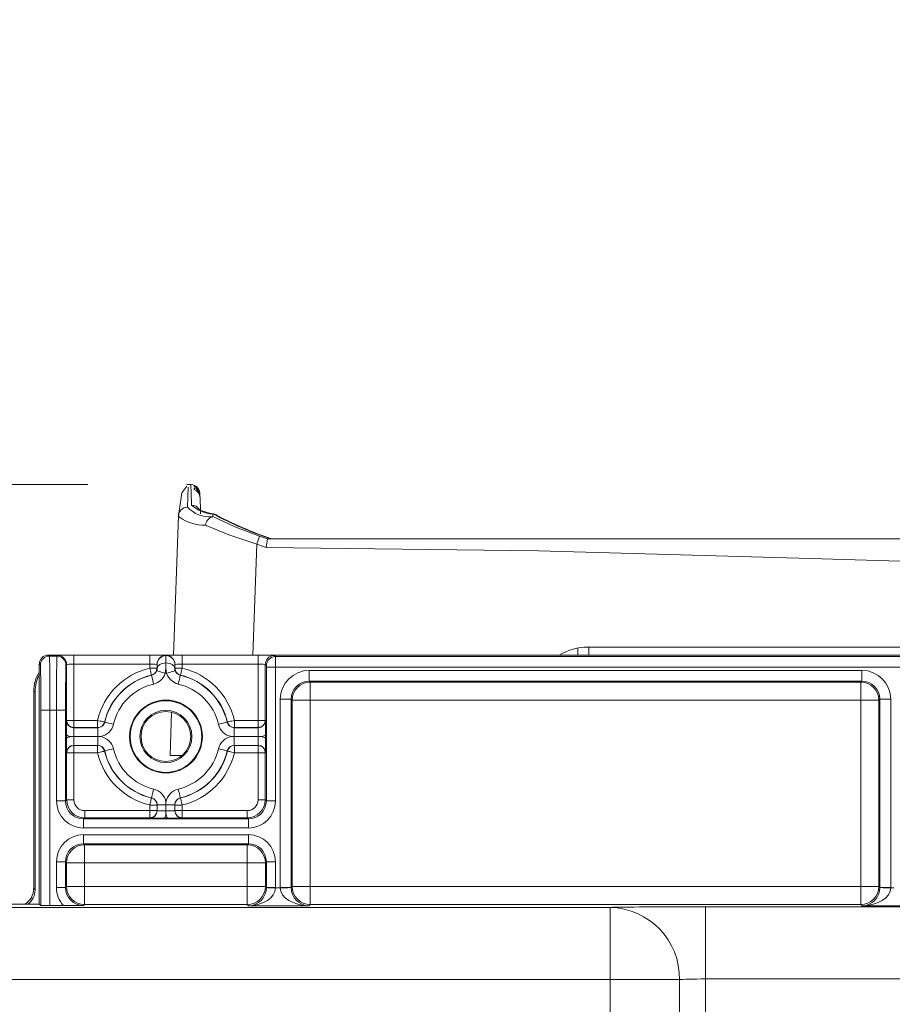
# Model space of a CAD drawing. Extents: x -365 to 628, y 345 to 656.
# Drawn here: x -321 to -320, y 472 to 474 of the extents above; entities that cross this region are included whole.
import ezdxf

# ---------------------------------------------------------------- set-up
doc = ezdxf.new("R2010")
doc.units = 0
doc.header["$LTSCALE"] = 0.38
doc.header["$MEASUREMENT"] = 0
doc.header["$PDMODE"] = 35
doc.header["$PDSIZE"] = 0.016
doc.layers.get('Defpoints').update_dxf_attribs({"linetype": 'CONTINUOUS'})
doc.layers.add('M-ANNO-DIMS', color=7, linetype='CONTINUOUS', lineweight=13)
doc.layers.add('M-OBJECT-DETAILS', color=7, linetype='CONTINUOUS', lineweight=13)
doc.styles.get("Standard").update_dxf_attribs({"font": 'romans.shx', "width": 0.8})
doc.dimstyles.new('ANSI-1', dxfattribs={"dimscale": 3, "dimtxt": 0.2, "dimasz": 0.2, "dimexe": 0.075, "dimexo": 0.075, "dimgap": 0.09, "dimtad": 0, "dimtih": 1, "dimtoh": 1, "dimzin": 4, "dimdsep": 46, "dimtxsty": 'Standard', "dimcen": 0, "dimclrd": 256, "dimclre": 256, "dimclrt": 256, "dimadec": 0, "dimazin": 1, "dimtfac": 1, "dimtofl": 0, "dimtmove": 0, "dimatfit": 3, "dimfxl": 1, "dimtolj": 1, "dimtzin": 0, "dimlwd": -1, "dimlwe": -1, "dimarcsym": 0})

# ---------------------------------------------------------------- blocks, each defined once
blk = doc.blocks.new('*D22')
at = {"layer": 'Defpoints', "color": 0, "transparency": 16777216}
for p in [(-315.3808, 474.5006), (-322.6347, 471.9968), (-315.3808, 471.9692)]:
    blk.add_point(p, dxfattribs=at)
at = {"layer": 'M-ANNO-DIMS', "transparency": 16777216}
for p, q in [((-322.6347, 472.2218), (-322.6347, 474.7256)), ((-315.3808, 472.1942), (-315.3808, 474.7256)), ((-322.0347, 474.5006), (-319.9459, 474.5006)), ((-315.9808, 474.5006), (-317.0288, 474.5006))]:
    blk.add_line(p, q, dxfattribs=at)
for points in [[(-322.0347, 474.6006), (-322.0347, 474.4006), (-322.6347, 474.5006)], [(-315.9808, 474.6006), (-315.9808, 474.4006), (-315.3808, 474.5006)]]:
    blk.add_solid(points, dxfattribs=at)
at = {"layer": 'M-ANNO-DIMS', "transparency": 16777216, "insert": (-318.4874, 474.5006), "char_height": 0.6, "attachment_point": 5}
blk.add_mtext('\\A1; 7.25\\P [184]', dxfattribs=at)
blk = doc.blocks.new('*D23')
at = {"layer": 'Defpoints', "color": 0, "transparency": 16777216}
for p in [(-321.1137, 472.7352), (-324.4203, 455.045), (-321.0873, 455.045)]:
    blk.add_point(p, dxfattribs=at)
at = {"layer": 'M-ANNO-DIMS', "transparency": 16777216}
for p, q in [((-321.3387, 472.7352), (-324.6453, 472.7352)), ((-324.4203, 472.1352), (-324.4203, 463.069)), ((-324.4203, 455.645), (-324.4203, 460.6147)), ((-321.3123, 455.045), (-324.6453, 455.045))]:
    blk.add_line(p, q, dxfattribs=at)
for points in [[(-324.5203, 472.1352), (-324.3203, 472.1352), (-324.4203, 472.7352)], [(-324.5203, 455.645), (-324.3203, 455.645), (-324.4203, 455.045)]]:
    blk.add_solid(points, dxfattribs=at)
at = {"layer": 'M-ANNO-DIMS', "transparency": 16777216, "insert": (-324.4203, 461.8418), "char_height": 0.6, "attachment_point": 5}
blk.add_mtext('\\A1; 17.69\\P [449]', dxfattribs=at)

msp = doc.modelspace()

# ---------------------------------------------------------------- linework, layer by layer
at = {"layer": 'M-OBJECT-DETAILS', "linetype": 'Continuous', "lineweight": 5}
for p, q in [((-321.1137, 472.7352), (-321.1224, 472.7352)), ((-321.1212, 472.6856), (-321.1197, 472.7297)), ((-321.094, 472.7161), (-321.094, 472.7152)), ((-321.094, 472.7152), (-321.0939, 472.7133)), ((-321.0939, 472.7133), (-321.0939, 472.7107)), ((-321.0939, 472.7107), (-321.0937, 472.7068)), ((-321.1515, 472.3635), (-321.1409, 472.6669)), ((-321.1386, 472.6642), (-321.1409, 472.6669)), ((-321.0659, 472.6654), (-321.066, 472.6703)), ((-321.0624, 472.6706), (-321.0627, 472.6707)), ((-320.9451, 472.6171), (-318.2529, 472.6171)), ((-320.9699, 472.6051), (-320.9784, 472.3635)), ((-320.9495, 472.5981), (-320.9699, 472.6051)), ((-320.2473, 472.3809), (-318.3263, 472.3809)), ((-320.2456, 472.3809), (-320.2456, 472.3635)), ((-321.4246, 472.3635), (-321.4222, 472.3611)), ((-321.4246, 472.3635), (-317.568, 472.3635)), ((-321.4222, 472.3611), (-321.4059, 472.3611)), ((-321.4059, 472.3611), (-321.4043, 472.3627)), ((-321.3689, 472.363), (-321.2033, 472.363)), ((-321.3689, 472.363), (-321.3689, 472.3433)), ((-321.2033, 472.363), (-321.2033, 472.3433)), ((-321.168, 472.3627), (-321.168, 472.3625)), ((-321.168, 472.3627), (-321.168, 472.3627)), ((-321.168, 472.3625), (-321.168, 472.3463)), ((-321.1327, 472.363), (-320.9671, 472.363)), ((-321.1327, 472.3433), (-321.1327, 472.363)), ((-320.9671, 472.3433), (-320.9671, 472.363)), ((-320.9316, 472.3627), (-320.9292, 472.3603)), ((-320.9292, 472.3603), (-318.2715, 472.3603)), ((-320.2694, 472.3635), (-320.2694, 472.3788)), ((-321.4443, 471.8204), (-321.4443, 472.3438)), ((-321.4419, 472.3414), (-321.4443, 472.3438)), ((-321.3847, 472.343), (-321.3863, 472.3414)), ((-321.3847, 472.221), (-321.3847, 472.343)), ((-321.3689, 472.3433), (-321.3689, 472.221)), ((-321.2033, 472.3433), (-321.3689, 472.3433)), ((-321.2033, 472.335), (-321.2033, 472.3433)), ((-321.1875, 472.343), (-321.1875, 472.335)), ((-321.1873, 472.3428), (-321.1875, 472.343)), ((-321.168, 472.3463), (-321.168, 472.3342)), ((-321.1484, 472.343), (-321.1487, 472.3428)), ((-321.1484, 472.335), (-321.1484, 472.343)), ((-321.1327, 472.3433), (-321.1327, 472.335)), ((-320.9671, 472.3433), (-321.1327, 472.3433)), ((-320.9671, 472.221), (-320.9671, 472.3433)), ((-320.9513, 472.343), (-320.9513, 472.221)), ((-320.9489, 472.3406), (-320.9513, 472.343)), ((-320.9489, 472.3406), (-320.9489, 472.3367)), ((-321.2033, 472.335), (-321.1875, 472.335)), ((-321.168, 472.3342), (-321.1694, 472.3231)), ((-321.1666, 472.3231), (-321.1694, 472.3231)), ((-321.1666, 472.3231), (-321.168, 472.3342)), ((-321.1327, 472.335), (-321.1484, 472.335)), ((-320.9292, 472.3367), (-320.9489, 472.3367)), ((-320.9489, 472.0453), (-320.9489, 472.3367)), ((-320.9292, 472.3367), (-320.9292, 472.0453)), ((-318.2713, 472.3367), (-320.9292, 472.3367)), ((-320.8556, 472.33), (-319.6497, 472.33)), ((-320.8556, 472.33), (-320.8556, 472.3063)), ((-319.6497, 472.33), (-319.6497, 472.3063)), ((-319.6497, 472.3063), (-320.8556, 472.3063)), ((-320.8556, 472.3063), (-320.8534, 472.3041)), ((-320.8534, 472.3041), (-319.6519, 472.3041)), ((-320.8534, 472.2648), (-320.8534, 472.3041)), ((-319.6519, 472.3041), (-319.6497, 472.3063)), ((-319.6519, 472.2648), (-319.6519, 472.3041)), ((-321.4564, 472.2842), (-321.4566, 471.8541)), ((-321.4536, 472.2842), (-321.4564, 472.2842)), ((-321.4536, 472.2842), (-321.4536, 471.8511)), ((-320.9186, 471.8565), (-320.9186, 472.267)), ((-320.9186, 472.267), (-320.8949, 472.267)), ((-320.8949, 472.267), (-320.8949, 471.8565)), ((-320.8927, 472.2648), (-320.8949, 472.267)), ((-320.8927, 471.8587), (-320.8927, 472.2648)), ((-320.8534, 472.2648), (-320.8927, 472.2648)), ((-320.8534, 472.2648), (-320.8534, 471.8587)), ((-319.6519, 472.2648), (-320.8534, 472.2648)), ((-319.6125, 472.2648), (-319.6519, 472.2648)), ((-319.6519, 471.8587), (-319.6519, 472.2648)), ((-319.6103, 472.267), (-319.6125, 472.2648)), ((-319.6125, 472.2648), (-319.6125, 471.8587)), ((-319.5867, 472.267), (-319.6103, 472.267)), ((-319.6103, 471.8565), (-319.6103, 472.267)), ((-319.5867, 472.267), (-319.5867, 471.8565)), ((-321.441, 472.243), (-321.4213, 472.243)), ((-321.441, 471.8171), (-321.441, 472.243)), ((-321.4068, 472.243), (-321.4213, 472.243)), ((-321.4213, 472.243), (-321.4213, 471.817)), ((-321.4068, 472.243), (-321.3871, 472.243)), ((-321.4068, 472.0453), (-321.4068, 472.243)), ((-321.3871, 472.243), (-321.3871, 472.0453)), ((-321.1591, 472.1447), (-321.1559, 472.2386)), ((-321.385, 472.2206), (-321.3847, 472.221)), ((-321.3689, 472.221), (-321.3847, 472.221)), ((-321.3689, 472.221), (-321.3689, 472.2052)), ((-321.3689, 472.221), (-321.3173, 472.221)), ((-321.3173, 472.221), (-321.3173, 472.2052)), ((-321.0187, 472.221), (-320.9671, 472.221)), ((-321.0187, 472.221), (-321.0187, 472.2052)), ((-320.9671, 472.221), (-320.9671, 472.2052)), ((-320.9671, 472.221), (-320.9513, 472.221)), ((-320.9513, 472.221), (-320.9509, 472.2206)), ((-321.3852, 472.1889), (-321.3852, 472.1824)), ((-321.3689, 472.2052), (-321.3693, 472.2048)), ((-321.3693, 472.2048), (-321.3693, 472.1857)), ((-321.3693, 472.2048), (-321.317, 472.2048)), ((-321.3173, 472.2052), (-321.3689, 472.2052)), ((-321.317, 472.2048), (-321.317, 472.1857)), ((-321.019, 472.2048), (-321.019, 472.1857)), ((-321.019, 472.2048), (-320.9667, 472.2048)), ((-320.9671, 472.2052), (-321.0187, 472.2052)), ((-320.9667, 472.2048), (-320.9671, 472.2052)), ((-320.9667, 472.2048), (-320.9667, 472.1857)), ((-320.9508, 472.1824), (-320.9508, 472.1889)), ((-321.3693, 472.1857), (-321.3753, 472.1857)), ((-321.3693, 472.1857), (-321.3693, 472.1665)), ((-321.317, 472.1857), (-321.3693, 472.1857)), ((-321.317, 472.1665), (-321.3693, 472.1665)), ((-321.3693, 472.1665), (-321.3689, 472.1661)), ((-321.3689, 472.1661), (-321.3173, 472.1661)), ((-321.3689, 472.1504), (-321.3689, 472.1661)), ((-321.3173, 472.1661), (-321.3173, 472.1504)), ((-321.311, 472.1857), (-321.317, 472.1857)), ((-321.317, 472.1857), (-321.317, 472.1665)), ((-321.025, 472.1857), (-321.019, 472.1857)), ((-321.019, 472.1857), (-321.019, 472.1665)), ((-321.019, 472.1857), (-320.9667, 472.1857)), ((-320.9667, 472.1665), (-321.019, 472.1665)), ((-321.0187, 472.1661), (-320.9671, 472.1661)), ((-321.0187, 472.1661), (-321.0187, 472.1504)), ((-320.9671, 472.1661), (-320.9667, 472.1665)), ((-320.9671, 472.1661), (-320.9671, 472.1504)), ((-320.9667, 472.1857), (-320.9607, 472.1857)), ((-320.9667, 472.1857), (-320.9667, 472.1665)), ((-321.3847, 472.1504), (-321.385, 472.1508)), ((-321.3847, 472.0477), (-321.3847, 472.1504)), ((-321.3689, 472.1504), (-321.3847, 472.1504)), ((-321.3689, 472.1504), (-321.3689, 472.0477)), ((-321.3173, 472.1504), (-321.3689, 472.1504)), ((-321.1328, 472.1447), (-321.1591, 472.1447)), ((-320.9671, 472.1504), (-321.0187, 472.1504)), ((-320.9513, 472.1504), (-320.9671, 472.1504)), ((-320.9671, 472.0477), (-320.9671, 472.1504)), ((-320.9509, 472.1508), (-320.9513, 472.1504)), ((-320.9513, 472.1504), (-320.9513, 472.0477)), ((-321.4068, 472.0453), (-321.3871, 472.0453)), ((-321.3871, 472.0453), (-321.3847, 472.0477)), ((-321.3689, 472.0477), (-321.3847, 472.0477)), ((-321.1872, 472.0367), (-321.168, 472.0367)), ((-321.1872, 472.0237), (-321.1872, 472.0367)), ((-321.168, 472.0427), (-321.168, 472.0367)), ((-321.168, 472.0367), (-321.1488, 472.0367)), ((-321.168, 472.0367), (-321.168, 472.0237)), ((-321.1488, 472.0367), (-321.1488, 472.0237)), ((-320.9513, 472.0477), (-320.9671, 472.0477)), ((-320.9513, 472.0477), (-320.9489, 472.0453)), ((-320.9489, 472.0453), (-320.9292, 472.0453)), ((-321.3453, 472.0241), (-321.3453, 472.0084)), ((-321.3453, 472.0241), (-321.2033, 472.0241)), ((-321.1875, 472.0364), (-321.2033, 472.0364)), ((-321.2033, 472.0241), (-321.2033, 472.0364)), ((-321.2033, 472.0241), (-321.2033, 472.0084)), ((-321.1875, 472.0241), (-321.2033, 472.0241)), ((-321.1875, 472.0364), (-321.1875, 472.0241)), ((-321.1875, 472.0241), (-321.1872, 472.0237)), ((-321.1872, 472.0237), (-321.168, 472.0237)), ((-321.168, 472.0237), (-321.168, 472.0177)), ((-321.168, 472.0237), (-321.1488, 472.0237)), ((-321.1488, 472.0237), (-321.1484, 472.0241)), ((-321.1484, 472.0241), (-321.1484, 472.0364)), ((-321.1327, 472.0364), (-321.1484, 472.0364)), ((-321.1327, 472.0241), (-321.1484, 472.0241)), ((-321.1327, 472.0364), (-321.1327, 472.0241)), ((-321.1327, 472.0241), (-321.1327, 472.0084)), ((-321.1327, 472.0241), (-320.9907, 472.0241)), ((-320.9907, 472.0241), (-320.9907, 472.0084)), ((-321.3453, 472.0084), (-321.3477, 472.0059)), ((-321.3477, 472.0059), (-321.3477, 471.9863)), ((-321.3477, 472.0059), (-320.9882, 472.0059)), ((-321.2033, 472.0084), (-321.3453, 472.0084)), ((-321.2029, 472.008), (-321.2033, 472.0084)), ((-321.1713, 472.0078), (-321.1647, 472.0078)), ((-321.1327, 472.0084), (-321.1331, 472.008)), ((-320.9907, 472.0084), (-321.1327, 472.0084)), ((-320.9882, 472.0059), (-320.9907, 472.0084)), ((-320.9882, 472.0059), (-320.9882, 471.9863)), ((-320.9882, 471.9863), (-321.3477, 471.9863)), ((-321.3477, 471.9717), (-320.9882, 471.9717)), ((-321.3477, 471.9717), (-321.3477, 471.952)), ((-320.9882, 471.952), (-321.3477, 471.952)), ((-321.3477, 471.952), (-321.3455, 471.9498)), ((-320.9905, 471.9498), (-320.9882, 471.952)), ((-320.9882, 471.9717), (-320.9882, 471.952)), ((-321.3455, 471.9498), (-320.9905, 471.9498)), ((-321.3455, 471.9104), (-321.3455, 471.9498)), ((-320.9905, 471.9104), (-320.9905, 471.9498)), ((-321.4068, 471.8565), (-321.4068, 471.9127)), ((-321.4068, 471.9127), (-321.3871, 471.9127)), ((-321.3871, 471.9127), (-321.3871, 471.8565)), ((-321.3849, 471.9104), (-321.3871, 471.9127)), ((-321.3849, 471.8587), (-321.3849, 471.9104)), ((-321.3849, 471.9104), (-321.3455, 471.9104)), ((-321.3455, 471.9104), (-321.3455, 471.8587)), ((-320.9905, 471.9104), (-321.3455, 471.9104)), ((-320.9905, 471.9104), (-320.9511, 471.9104)), ((-320.9905, 471.8587), (-320.9905, 471.9104)), ((-320.9489, 471.9127), (-320.9511, 471.9104)), ((-320.9511, 471.9104), (-320.9511, 471.8587)), ((-320.9292, 471.9127), (-320.9489, 471.9127)), ((-320.9489, 471.8565), (-320.9489, 471.9127)), ((-320.9292, 471.9127), (-320.9292, 471.8565)), ((-321.4566, 471.8541), (-321.4536, 471.8511)), ((-321.4068, 471.8565), (-321.3871, 471.8565)), ((-321.3871, 471.8565), (-321.3849, 471.8587)), ((-321.3849, 471.8587), (-321.3455, 471.8587)), ((-321.3455, 471.8194), (-321.3455, 471.8587)), ((-321.3455, 471.8587), (-320.9905, 471.8587)), ((-320.9905, 471.8194), (-320.9905, 471.8587)), ((-320.9905, 471.8587), (-320.9511, 471.8587)), ((-320.9511, 471.8587), (-320.9489, 471.8565)), ((-320.9292, 471.8565), (-320.9489, 471.8565)), ((-320.9292, 471.856), (-320.9186, 471.856)), ((-320.9186, 471.8565), (-320.8949, 471.8565)), ((-320.8949, 471.8565), (-320.8927, 471.8587)), ((-320.8534, 471.8587), (-320.8927, 471.8587)), ((-320.8534, 471.8194), (-320.8534, 471.8587)), ((-320.8534, 471.8587), (-319.6519, 471.8587)), ((-319.6519, 471.8194), (-319.6519, 471.8587)), ((-319.6125, 471.8587), (-319.6519, 471.8587)), ((-319.6125, 471.8587), (-319.6103, 471.8565)), ((-319.5867, 471.8565), (-319.6103, 471.8565)), ((-319.5867, 471.856), (-319.58, 471.856)), ((-322.0095, 471.8204), (-321.4443, 471.8204)), ((-322.0022, 471.8131), (-320.1991, 471.8131)), ((-321.441, 471.8171), (-321.4443, 471.8204)), ((-321.3916, 471.817), (-321.4213, 471.817)), ((-321.3455, 471.8194), (-321.3477, 471.8171)), ((-320.9905, 471.8194), (-321.3455, 471.8194)), ((-320.9877, 471.8166), (-320.9905, 471.8194)), ((-320.8561, 471.8166), (-320.9877, 471.8166)), ((-320.8534, 471.8194), (-320.8561, 471.8166)), ((-319.6519, 471.8194), (-320.8534, 471.8194)), ((-320.1991, 471.6556), (-320.1991, 471.8131)), ((-319.9908, 471.657), (-319.9908, 471.8145)), ((-319.9908, 471.8145), (-318.9295, 471.8145)), ((-319.6492, 471.8166), (-319.6519, 471.8194)), ((-319.5175, 471.8166), (-319.6492, 471.8166)), ((-320.1991, 471.6556), (-322.0022, 471.6556)), ((-320.1991, 467.9524), (-320.1991, 471.6556)), ((-320.0476, 471.6556), (-320.1991, 471.6556)), ((-320.0476, 471.6556), (-320.0476, 467.9524)), ((-319.9908, 471.657), (-319.9908, 467.7595)), ((-318.9295, 471.657), (-319.9908, 471.657))]:
    msp.add_line(p, q, dxfattribs=at)
at = {"layer": 'M-OBJECT-DETAILS', "linetype": 'Continuous', "lineweight": 5, "flags": 128}
for points in [[(-321.1223, 472.7317), (-321.1336, 472.7173), (-321.1409, 472.6669)], [(-321.1122, 472.6904), (-321.1132, 472.719), (-321.1137, 472.7334), (-321.1137, 472.7352)], [(-321.1065, 472.7338), (-321.1065, 472.7338), (-321.1065, 472.7338), (-321.1065, 472.7337)], [(-321.1063, 472.7283), (-321.1063, 472.7278), (-321.1062, 472.7251), (-321.1061, 472.7244)], [(-321.0937, 472.7068), (-321.0934, 472.698), (-321.093, 472.6862), (-321.0925, 472.6716)], [(-321.0627, 472.6707), (-321.0727, 472.6726), (-321.09, 472.6779), (-321.0962, 472.6808), (-321.0958, 472.6804)], [(-321.0659, 472.6654), (-321.0193, 472.6437), (-320.9638, 472.6227)], [(-321.064, 472.6706), (-321.0649, 472.6707), (-321.0656, 472.6706), (-321.0658, 472.6703)], [(-321.0571, 472.667), (-321.0595, 472.6696), (-321.0639, 472.6714)], [(-320.9699, 472.6051), (-321.0305, 472.6255), (-321.0819, 472.6464)], [(-320.9638, 472.6227), (-320.9555, 472.6199), (-320.9473, 472.6171)], [(-320.9473, 472.6171), (-320.9468, 472.6169), (-320.9463, 472.6167)], [(-320.9463, 472.6167), (-320.9457, 472.6171), (-320.9451, 472.6171)], [(-318.2503, 472.5411), (-319.0061, 472.5515), (-319.7618, 472.5742), (-320.3556, 472.5908), (-320.9495, 472.5981)], [(-321.168, 472.3463), (-321.1717, 472.346), (-321.1753, 472.3453), (-321.1787, 472.3442), (-321.1816, 472.3427), (-321.1839, 472.341), (-321.1857, 472.339), (-321.1868, 472.3369), (-321.1872, 472.3347)], [(-321.1488, 472.3347), (-321.1492, 472.3369), (-321.1503, 472.339), (-321.1521, 472.341), (-321.1544, 472.3427), (-321.1573, 472.3442), (-321.1606, 472.3453), (-321.1642, 472.346), (-321.168, 472.3463)], [(-321.2033, 472.335), (-321.2026, 472.332), (-321.2019, 472.3291), (-321.2013, 472.3265), (-321.2007, 472.3242), (-321.2003, 472.3223), (-321.2, 472.3208), (-321.1997, 472.32), (-321.1997, 472.3196)], [(-321.1993, 472.3193), (-321.1994, 472.3194), (-321.1997, 472.3196)], [(-321.1993, 472.3193), (-321.1992, 472.3189), (-321.199, 472.3178), (-321.1985, 472.316), (-321.198, 472.3137), (-321.1973, 472.3108), (-321.1965, 472.3075), (-321.1957, 472.3039), (-321.1948, 472.3002)], [(-321.188, 472.3295), (-321.1876, 472.3294), (-321.1865, 472.329), (-321.1848, 472.3284), (-321.1825, 472.3276), (-321.1797, 472.3267), (-321.1765, 472.3256), (-321.173, 472.3244), (-321.1694, 472.3231)], [(-321.1875, 472.335), (-321.1873, 472.3348), (-321.1872, 472.3347)], [(-321.148, 472.3295), (-321.1484, 472.3294), (-321.1494, 472.329), (-321.1512, 472.3284), (-321.1535, 472.3276), (-321.1563, 472.3267), (-321.1595, 472.3256), (-321.163, 472.3244), (-321.1666, 472.3231)], [(-321.1488, 472.3347), (-321.1487, 472.3348), (-321.1484, 472.335)], [(-321.1367, 472.3193), (-321.1368, 472.3189), (-321.137, 472.3178), (-321.1374, 472.316), (-321.138, 472.3137), (-321.1387, 472.3108), (-321.1395, 472.3075), (-321.1403, 472.3039), (-321.1412, 472.3002)], [(-321.1363, 472.3196), (-321.1364, 472.3195), (-321.1367, 472.3193)], [(-321.1327, 472.335), (-321.1334, 472.332), (-321.1341, 472.3291), (-321.1347, 472.3265), (-321.1352, 472.3242), (-321.1357, 472.3223), (-321.136, 472.3208), (-321.1362, 472.32), (-321.1363, 472.3196)], [(-321.3173, 472.221), (-321.3143, 472.2203), (-321.3114, 472.2196), (-321.3088, 472.219), (-321.3065, 472.2184), (-321.3046, 472.218), (-321.3032, 472.2176), (-321.3023, 472.2174), (-321.302, 472.2174)], [(-321.302, 472.2174), (-321.3018, 472.2172), (-321.3017, 472.217)], [(-321.3017, 472.217), (-321.3013, 472.2169), (-321.3001, 472.2166), (-321.2984, 472.2162), (-321.296, 472.2157), (-321.2931, 472.215), (-321.2898, 472.2142), (-321.2862, 472.2134), (-321.2825, 472.2125)], [(-321.0343, 472.217), (-321.0347, 472.2169), (-321.0358, 472.2166), (-321.0376, 472.2162), (-321.04, 472.2157), (-321.0429, 472.215), (-321.0462, 472.2142), (-321.0498, 472.2134), (-321.0535, 472.2125)], [(-321.0343, 472.217), (-321.0343, 472.2171), (-321.034, 472.2174)], [(-321.0187, 472.221), (-321.0217, 472.2203), (-321.0245, 472.2196), (-321.0272, 472.219), (-321.0295, 472.2184), (-321.0314, 472.218), (-321.0328, 472.2176), (-321.0337, 472.2174), (-321.034, 472.2174)], [(-321.317, 472.2048), (-321.3171, 472.205), (-321.3173, 472.2052)], [(-321.0187, 472.2052), (-321.0189, 472.205), (-321.019, 472.2048)], [(-321.3173, 472.1661), (-321.3171, 472.1663), (-321.317, 472.1665)], [(-321.019, 472.1665), (-321.0189, 472.1663), (-321.0187, 472.1661)], [(-321.302, 472.154), (-321.3023, 472.1539), (-321.3032, 472.1537), (-321.3046, 472.1534), (-321.3065, 472.1529), (-321.3088, 472.1524), (-321.3114, 472.1518), (-321.3143, 472.1511), (-321.3173, 472.1504)], [(-321.3017, 472.1544), (-321.3017, 472.1543), (-321.302, 472.154)], [(-321.2825, 472.1588), (-321.2862, 472.158), (-321.2898, 472.1571), (-321.2931, 472.1564), (-321.296, 472.1557), (-321.2984, 472.1551), (-321.3001, 472.1547), (-321.3013, 472.1544), (-321.3017, 472.1544)], [(-321.0535, 472.1588), (-321.0498, 472.158), (-321.0462, 472.1571), (-321.0429, 472.1564), (-321.04, 472.1557), (-321.0376, 472.1551), (-321.0358, 472.1547), (-321.0347, 472.1544), (-321.0343, 472.1544)], [(-321.034, 472.154), (-321.0341, 472.1541), (-321.0343, 472.1544)], [(-321.034, 472.154), (-321.0337, 472.1539), (-321.0328, 472.1537), (-321.0314, 472.1534), (-321.0295, 472.1529), (-321.0272, 472.1524), (-321.0245, 472.1518), (-321.0217, 472.1511), (-321.0187, 472.1504)], [(-321.1948, 472.0712), (-321.1957, 472.0675), (-321.1965, 472.0639), (-321.1973, 472.0606), (-321.198, 472.0577), (-321.1985, 472.0553), (-321.199, 472.0535), (-321.1992, 472.0524), (-321.1993, 472.052)], [(-321.1412, 472.0712), (-321.1403, 472.0675), (-321.1395, 472.0639), (-321.1387, 472.0606), (-321.138, 472.0577), (-321.1374, 472.0553), (-321.137, 472.0535), (-321.1368, 472.0524), (-321.1367, 472.052)], [(-321.1997, 472.0517), (-321.1997, 472.0514), (-321.2, 472.0505), (-321.2003, 472.0491), (-321.2007, 472.0472), (-321.2013, 472.0449), (-321.2019, 472.0422), (-321.2026, 472.0394), (-321.2033, 472.0364)], [(-321.1997, 472.0517), (-321.1995, 472.0518), (-321.1993, 472.052)], [(-321.1872, 472.0367), (-321.1873, 472.0366), (-321.1875, 472.0364)], [(-321.1484, 472.0364), (-321.1487, 472.0366), (-321.1488, 472.0367)], [(-321.1367, 472.052), (-321.1366, 472.0519), (-321.1363, 472.0517)], [(-321.1327, 472.0364), (-321.1334, 472.0394), (-321.1341, 472.0422), (-321.1347, 472.0449), (-321.1352, 472.0472), (-321.1357, 472.0491), (-321.136, 472.0505), (-321.1362, 472.0514), (-321.1363, 472.0517)], [(-320.9292, 471.856), (-320.933, 471.856), (-320.9367, 471.8561), (-320.9401, 471.8561), (-320.9431, 471.8561), (-320.9455, 471.8561), (-320.9473, 471.8562), (-320.9485, 471.8562), (-320.9489, 471.8562)], [(-320.9186, 471.856), (-320.914, 471.856), (-320.9096, 471.8561), (-320.9055, 471.8561), (-320.9019, 471.8561), (-320.899, 471.8562), (-320.8968, 471.8562), (-320.8954, 471.8562), (-320.8949, 471.8562)], [(-319.5867, 471.856), (-319.5913, 471.856), (-319.5957, 471.8561), (-319.5998, 471.8561), (-319.6033, 471.8561), (-319.6063, 471.8562), (-319.6085, 471.8562), (-319.6098, 471.8562), (-319.6103, 471.8562)]]:
    msp.add_lwpolyline(points, dxfattribs=at)
at = {"layer": 'M-OBJECT-DETAILS', "linetype": 'Continuous', "lineweight": 5}
for centre, radius in [((-321.168, 472.1857), 0.0794), ((-321.168, 472.1857), 0.0781), ((-321.1682, 472.1858), 0.0568), ((-321.1682, 472.1858), 0.0542)]:
    msp.add_circle(centre, radius, dxfattribs=at)
for centre, radius, start, end in [((-321.1137, 472.7155), 0.0197, 68.3527, 86.2371), ((-321.1137, 472.7154), 0.0197, 2.0068, 68.3942), ((-321.1137, 472.7145), 0.0197, 1.9917, 68.4), ((-321.9938, 472.7009), 0.8879, 1.933, 2.0612), ((-321.1136, 472.7126), 0.0197, 2.0029, 68.414), ((-321.1135, 472.71), 0.0197, 1.984, 68.3882), ((-321.1134, 472.7061), 0.0197, 2.0127, 68.4186), ((-321.1214, 472.6661), 0.0195, 89.5875, 177.6448), ((-321.0709, 472.7348), 0.0703, 224.328, 272.8862), ((-321.057, 472.7541), 0.0842, 229.1264, 263.8703), ((-321.1121, 472.6707), 0.0197, 29.7891, 90.2035), ((-321.0836, 472.7405), 0.0941, 234.2213, 271.0075), ((-321.0603, 472.6439), 0.0218, 108.9307, 173.3111), ((-321.0674, 472.6662), 0.0017, 270.7157, 330.8729), ((-320.6815, 473.3858), 0.811, 241.8569, 251.4053), ((-320.6665, 473.4204), 0.8479, 242.0463, 251.3371), ((-320.3775, 472.4073), 0.6246, 159.8318, 161.5453), ((-319.7627, 472.406), 1.2022, 169.9029, 170.8043), ((-320.2473, 472.2628), 0.1181, 90, 121.4439), ((-321.4222, 472.3414), 0.0197, 90.0038, 179.9945), ((-321.4059, 472.3414), 0.0197, 0.0038, 89.9979), ((-321.4044, 472.343), 0.0197, 0.0069, 89.9965), ((-321.1679, 472.343), 0.0197, 90.4007, 179.9934), ((-321.1676, 472.3428), 0.0197, 91.0054, 180.0007), ((-321.1681, 472.343), 0.0197, 0.0085, 89.5974), ((-321.1683, 472.3428), 0.0197, 0.0047, 88.9891), ((-320.9316, 472.343), 0.0197, 90.0042, 179.9924), ((-320.9292, 472.3406), 0.0197, 90.0062, 179.9972), ((-321.168, 472.1857), 0.1534, 103.302, 166.698), ((-321.168, 472.1857), 0.1377, 103.302, 166.698), ((-321.168, 472.1857), 0.1373, 103.1892, 166.8108), ((-321.2033, 472.335), 0.0157, 283.3021, 359.9951), ((-321.2029, 472.3347), 0.0157, 283.1801, 340.9966), ((-321.2029, 472.3347), 0.0354, 283.1869, 340.9979), ((-321.2024, 472.3345), 0.0152, 341.0085, 0.8079), ((-321.1331, 472.3347), 0.0354, 199.0077, 256.8102), ((-321.1336, 472.3345), 0.0152, 179.1983, 199.0108), ((-321.1327, 472.335), 0.0157, 180.006, 256.6914), ((-321.1331, 472.3347), 0.0157, 199.0052, 256.8123), ((-321.168, 472.1857), 0.1373, 13.1892, 76.8108), ((-321.168, 472.1857), 0.1377, 13.302, 76.698), ((-321.168, 472.1857), 0.1534, 13.302, 76.698), ((-321.168, 472.1857), 0.1176, 103.1892, 166.8108), ((-321.168, 472.1857), 0.1176, 13.1892, 76.8108), ((-320.8534, 472.2648), 0.0394, 90.0045, 179.9955), ((-319.6519, 472.2648), 0.0394, 0.0062, 89.9938), ((-318.2742, 472.188), 3.111, 179.4006, 179.9836), ((-321.3689, 472.221), 0.0157, 180.0015, 269.9942), ((-321.3173, 472.221), 0.0157, 270.0049, 346.6979), ((-321.317, 472.2206), 0.0157, 269.9954, 346.8165), ((-321.317, 472.2206), 0.0354, 279.7952, 346.8082), ((-321.019, 472.2206), 0.0354, 193.1914, 260.2064), ((-321.019, 472.2206), 0.0157, 193.1821, 270.0059), ((-321.0187, 472.221), 0.0157, 193.3021, 269.9951), ((-320.9671, 472.221), 0.0157, 270.0079, 359.9964), ((-324.0771, 472.188), 3.1263, 0.0179, 0.598), ((-318.2739, 472.1833), 3.1113, 180.0165, 180.5994), ((-321.3689, 472.1504), 0.0157, 90.0015, 179.9985), ((-321.3173, 472.1504), 0.0157, 13.3086, 89.994), ((-321.317, 472.1508), 0.0157, 13.1874, 90.0007), ((-321.317, 472.1508), 0.0354, 13.1865, 80.2126), ((-321.019, 472.1508), 0.0354, 99.7883, 166.8114), ((-321.019, 472.1508), 0.0157, 89.9961, 166.8159), ((-321.0187, 472.1504), 0.0157, 90.006, 166.6914), ((-320.9671, 472.1504), 0.0157, 0.0037, 89.9963), ((-324.0774, 472.1834), 3.1267, 359.402, 359.9821), ((-321.168, 472.1857), 0.1534, 193.302, 256.698), ((-321.168, 472.1857), 0.1377, 193.302, 256.698), ((-321.168, 472.1857), 0.1373, 193.1892, 256.8108), ((-321.168, 472.1857), 0.1176, 193.1892, 256.8108), ((-321.168, 472.1857), 0.1176, 283.1892, 346.8108), ((-321.168, 472.1857), 0.1373, 283.1892, 346.8108), ((-321.168, 472.1857), 0.1377, 283.302, 346.698), ((-321.168, 472.1857), 0.1534, 283.302, 346.698), ((-321.2029, 472.0367), 0.0354, 9.7951, 76.8071), ((-321.1331, 472.0367), 0.0354, 103.1875, 170.2103), ((-321.2033, 472.0364), 0.0158, 0.005, 76.6936), ((-321.2029, 472.0367), 0.0157, 359.9957, 76.812), ((-321.1331, 472.0367), 0.0157, 103.1899, 180.0024), ((-321.1327, 472.0364), 0.0158, 103.3129, 179.9939), ((-321.2033, 472.0241), 0.0158, 270.0078, 359.9922), ((-321.1327, 472.0241), 0.0157, 180.0036, 269.9921), ((-321.1703, 475.1342), 3.1263, 269.402, 269.9821), ((-321.1657, 475.1345), 3.1267, 270.0179, 270.598), ((-321.3455, 471.9104), 0.0394, 90.0052, 179.9939), ((-320.9905, 471.9104), 0.0394, 0.0035, 89.9965), ((-321.3455, 471.8587), 0.0394, 180.0036, 269.9972), ((-320.9905, 471.8587), 0.0394, 270.0011, 359.9989), ((-320.8534, 471.8587), 0.0394, 180.0011, 269.9989), ((-319.6519, 471.8587), 0.0394, 270.0028, 359.9972), ((-321.4043, 480.7435), 8.9266, 270.08146, 270.363), ((-320.2026, 471.6581), 0.155, 359.0752, 88.7137)]:
    msp.add_arc(centre, radius, start, end, dxfattribs=at)
for centre, major_axis, ratio, start_param, end_param in [((-321.4246, 472.3438), (-0.0139, 0.0139), 0.999924, 5.497825, 7.068545), ((-321.4222, 472.243), (0, 0.1181), 0.007272, 4.712389, 6.274459), ((-321.4059, 472.243), (0, 0.1181), 0.007272, 0.008727, 1.570796), ((-321.3689, 472.3627), (0.0354, 0), 0.008727, 1.570796, 3.132866), ((-321.2033, 472.3627), (0.0354, 0), 0.008727, 0.087911, 1.570796), ((-321.1327, 472.3627), (0.0354, 0), 0.008727, 1.570796, 3.053682), ((-320.9671, 472.3627), (0.0354, 0), 0.008727, 0.008727, 1.570796), ((-320.9292, 472.3367), (0, 0.0236), 0.001454, 4.712389, 6.274459), ((-321.4419, 472.243), (0, 0.0984), 0.008727, 4.712389, 6.274459), ((-321.3862, 472.243), (0, 0.0984), 0.008727, 0.008727, 1.570796), ((-321.3689, 472.343), (0.0157, 0), 0.019635, 1.570796, 3.132866), ((-321.2033, 472.343), (0.0157, 0), 0.019635, 0.008727, 1.570796), ((-321.1873, 472.3231), (0, 0.0197), 0.008727, 5.340362, 6.274459), ((-321.1487, 472.3231), (0, 0.0197), 0.008727, 0.008727, 0.942823), ((-321.1327, 472.343), (0.0157, 0), 0.019635, 1.570796, 3.132866), ((-320.9671, 472.343), (0.0157, 0), 0.019635, 0.008727, 1.570796), ((-321.3777, 472.2842), (0.058, 0.0533), 0.999541, 1.835233, 2.397613), ((-321.3749, 472.2842), (0.0787, 0), 0.999962, 2.649257, 3.141593), ((-320.8556, 472.267), (-0.0445, 0.0445), 0.999924, 5.497825, 7.068545), ((-319.6497, 472.267), (-0.0445, -0.0445), 0.999924, 2.356233, 3.926953), ((-320.8556, 472.267), (-0.0278, 0.0278), 0.999832, 5.497825, 7.068545), ((-319.6497, 472.267), (0.0278, 0.0278), 0.999832, 5.497825, 7.068545), ((-321.3693, 472.2206), (0.0111, 0.0111), 0.999734, 2.356233, 3.926953), ((-320.9667, 472.2206), (0.0111, -0.0111), 0.999734, 5.497825, 7.068545), ((-321.3693, 472.2206), (0.0251, 0.0251), 0.999924, 3.461056, 3.756068), ((-320.9667, 472.2206), (-0.0251, 0.0251), 0.999924, 2.527118, 2.82213), ((-321.3693, 472.1508), (0.0251, -0.0251), 0.999924, 2.527118, 2.82213), ((-321.3693, 472.1508), (0.0111, -0.0111), 0.999734, 2.356233, 3.926953), ((-320.9667, 472.1508), (0.0111, 0.0111), 0.999734, 5.497825, 7.068545), ((-320.9667, 472.1508), (-0.0251, -0.0251), 0.999924, 3.461056, 3.756068), ((-321.3477, 472.0453), (-0.0418, -0.0418), 0.999924, 5.497825, 7.068545), ((-321.3477, 472.0453), (0.0278, 0.0278), 0.999848, 2.356233, 3.926953), ((-321.3453, 472.0477), (0.0278, 0.0278), 0.999985, 2.356233, 3.926953), ((-321.3453, 472.0477), (-0.0167, -0.0167), 0.999924, 5.497825, 7.068545), ((-320.9907, 472.0477), (0.0278, -0.0278), 0.999985, 5.497825, 7.068545), ((-320.9907, 472.0477), (0.0167, -0.0167), 0.999924, 5.497825, 7.068545), ((-320.9883, 472.0453), (0.0418, -0.0418), 0.999924, 5.497825, 7.068545), ((-320.9883, 472.0453), (0.0278, -0.0278), 0.999848, 5.497825, 7.068545), ((-321.2029, 472.0237), (0.0111, -0.0111), 0.999734, 5.497825, 7.068545), ((-321.2029, 472.0237), (-0.0251, 0.0251), 0.999924, 3.461056, 3.756068), ((-321.1331, 472.0237), (0.0251, 0.0251), 0.999924, 2.527118, 2.82213), ((-321.1331, 472.0237), (0.0111, 0.0111), 0.999734, 2.356233, 3.926953), ((-321.3477, 471.9127), (-0.0418, 0.0418), 0.999924, 5.497825, 7.068545), ((-321.3477, 471.9127), (0.0278, -0.0278), 0.999848, 2.356233, 3.926953), ((-320.9883, 471.9127), (0.0418, 0.0418), 0.999924, 5.497825, 7.068545), ((-320.9883, 471.9127), (0.0278, 0.0278), 0.999848, 5.497825, 7.068545), ((-321.496, 471.8541), (0.037, 0.0134), 0.999405, 4.909269, 5.935618), ((-321.493, 471.8511), (0.0278, -0.0278), 0.999924, 6.175406, 7.068545), ((-321.3477, 471.8565), (0.0418, 0.0418), 0.999924, 2.356233, 3.089794), ((-321.3477, 471.8565), (0.0278, 0.0278), 0.999848, 2.356233, 3.926953), ((-320.9877, 471.856), (0.015, 0.0365), 0.981645, 3.539039, 5.101109), ((-320.9877, 471.856), (0.0585, 0.0006), 0.672442, 4.705185, 6.267255), ((-320.9883, 471.8565), (0.0278, -0.0278), 0.999848, 0.77671, 0.78536), ((-320.9883, 471.8565), (0.0418, -0.0418), 0.999924, 0.77671, 0.78536), ((-320.8556, 471.8565), (0.0445, 0.0445), 0.999924, 2.356233, 2.364883), ((-320.8561, 471.856), (0.0624, -0.0006), 0.630422, 3.156076, 4.718145), ((-320.8556, 471.8565), (0.0278, 0.0278), 0.999832, 2.356233, 2.364883), ((-320.8561, 471.856), (-0.015, 0.0365), 0.980429, 1.181949, 2.744018), ((-319.6492, 471.856), (0.015, 0.0365), 0.980429, 3.539167, 5.101237), ((-319.6492, 471.856), (0.0624, 0.0006), 0.630422, 4.706633, 6.268702), ((-319.6497, 471.8565), (0.0278, -0.0278), 0.999832, 0.77671, 0.78536), ((-319.6497, 471.8565), (-0.0445, 0.0445), 0.999924, 3.918302, 3.926953), ((-321.4213, 471.8171), (0.0197, 0), 0.008727, 3.150319, 4.712389), ((-319.9908, 471.8126), (0.2165, 0), 0.008727, 1.570796, 2.865366), ((-319.9908, 471.6551), (0.0591, 0), 0.031999, 1.570796, 2.865366)]:
    msp.add_ellipse(centre, major_axis=major_axis, ratio=ratio, start_param=start_param, end_param=end_param, dxfattribs=at)

# ---------------------------------------------------------------- dimensions: what is measured, and where the dimension line sits
at = {"layer": 'M-ANNO-DIMS'}
for base, p1, p2, angle, picture, middle in [((-315.3808, 474.5006), (-322.6347, 471.9968), (-315.3808, 471.9692), 180, '*D22', (-318.4874, 474.5006)), ((-324.4203, 455.045), (-321.1137, 472.7352), (-321.0873, 455.045), 90, '*D23', (-324.4203, 461.8418))]:
    dim = msp.add_linear_dim(base=base, p1=p1, p2=p2, angle=angle, dimstyle='ANSI-1', override={"dimpost": ' <>\\X'}, dxfattribs=at)
    dim.commit()
    dim.dimension.update_dxf_attribs({"geometry": picture, "text_midpoint": middle, "dimtype": 160})

doc.saveas('drawing.dxf')
